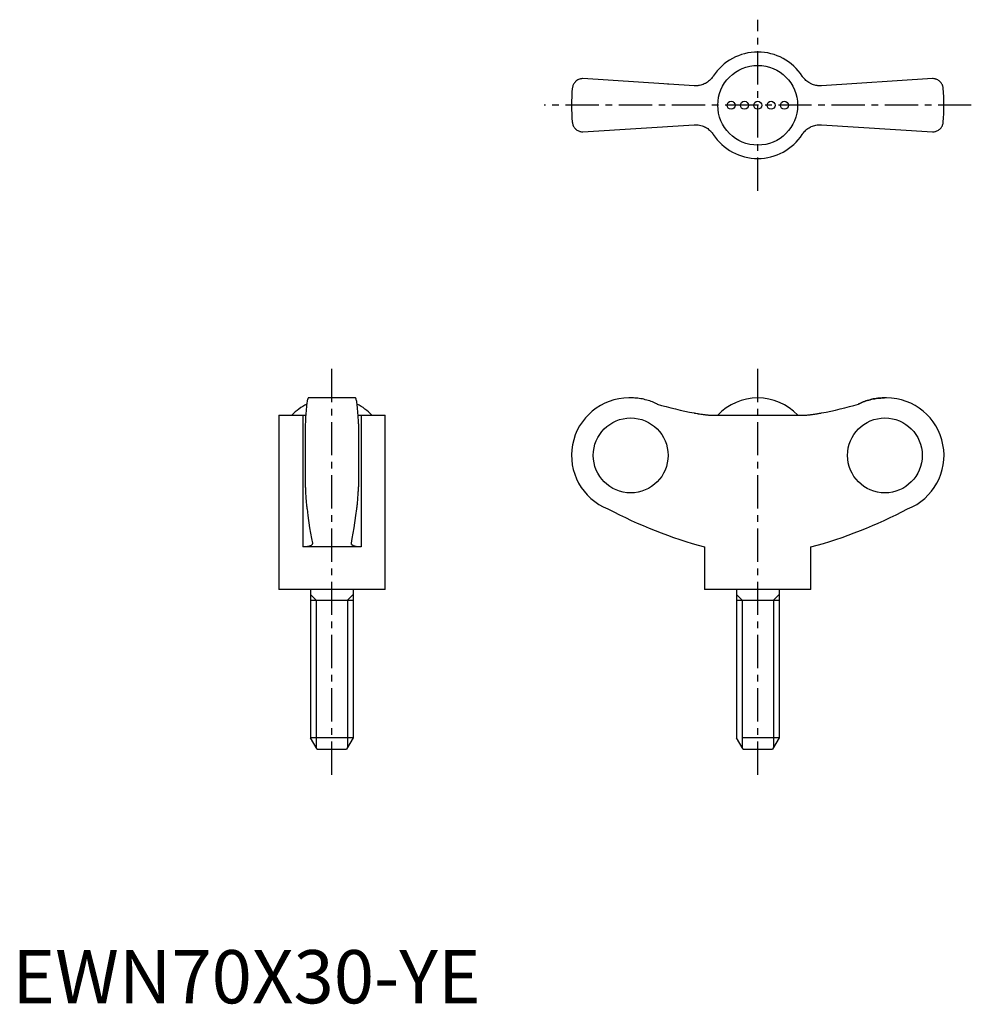
# Model space of a CAD drawing. Extents: x 1 to 180, y 0 to 185.
import ezdxf

# ---------------------------------------------------------------- set-up
doc = ezdxf.new("R2010")
doc.units = 0
doc.header["$LTSCALE"] = 5
doc.header["$MEASUREMENT"] = 0
doc.linetypes.add('CENTER', pattern=[2, 1.25, -0.25, 0.25, -0.25])
doc.layers.get('0').update_dxf_attribs({"linetype": 'CONTINUOUS'})
doc.layers.add('1', color=1, linetype='CENTER')
doc.layers.add('3', color=3, linetype='CONTINUOUS')
doc.styles.add('Standard1', font='ARIAL.TTF')

msp = doc.modelspace()

# ---------------------------------------------------------------- linework, layer by layer
for p, q in [((128.11, 172.38), (107.22, 173.72)), ((123.21, 172.69), (123.23, 172.7)), ((172.95, 173.72), (152.06, 172.38)), ((156.94, 172.7), (156.96, 172.69)), ((107.22, 163.72), (128.11, 165.05)), ((152.06, 165.05), (172.95, 163.72)), ((64.47, 113.74), (55.63, 113.74)), ((116.29, 113.74), (115.88, 113.74)), ((164.28, 113.74), (163.88, 113.74)), ((50.05, 110.49), (50.05, 77.74)), ((50.05, 110.49), (54.58, 110.49)), ((54.58, 110.49), (54.58, 85.74)), ((65.52, 110.49), (70.05, 110.49)), ((65.52, 110.49), (65.52, 85.74)), ((70.05, 77.74), (70.05, 110.49)), ((131.71, 110.49), (148.46, 110.49)), ((55.05, 108.85), (55.05, 97.03)), ((65.05, 108.85), (65.05, 97.03)), ((65.52, 85.74), (54.58, 85.74)), ((130.08, 85.74), (130.08, 77.74)), ((150.08, 77.74), (150.08, 85.74)), ((70.05, 77.74), (50.05, 77.74)), ((56.05, 77.74), (56.05, 49.9)), ((64.05, 77.74), (64.05, 49.9)), ((150.08, 77.74), (130.08, 77.74)), ((136.08, 77.74), (136.08, 49.9)), ((144.08, 77.74), (144.08, 49.9)), ((56.05, 75.74), (64.05, 75.74)), ((136.08, 75.74), (144.08, 75.74)), ((57.3, 47.74), (56.05, 49.9)), ((64.05, 49.9), (56.05, 49.9)), ((64.05, 49.9), (62.8, 47.74)), ((137.33, 47.74), (136.08, 49.9)), ((144.08, 49.9), (137.13, 49.9)), ((144.08, 49.9), (142.83, 47.74)), ((57.3, 47.74), (62.8, 47.74)), ((137.33, 47.74), (142.83, 47.74))]:
    msp.add_line(p, q)
for points in [[(131.71, 174.19), (131.65, 174.09), (131.51, 173.91), (131.36, 173.73), (131.28, 173.64), (131.2, 173.55), (131.03, 173.39), (130.84, 173.24), (130.65, 173.09), (130.45, 172.96), (130.24, 172.84), (130.14, 172.79), (130.03, 172.74), (129.81, 172.65), (129.59, 172.57), (129.37, 172.5), (129.15, 172.45), (128.92, 172.42), (128.81, 172.4), (128.7, 172.39), (128.46, 172.38), (128.23, 172.38), (128.11, 172.38)], [(152.06, 172.38), (151.95, 172.38), (151.72, 172.38), (151.49, 172.39), (151.37, 172.4), (151.26, 172.41), (151.02, 172.45), (150.79, 172.51), (150.56, 172.57), (150.34, 172.65), (150.12, 172.75), (150.01, 172.8), (149.9, 172.86), (149.7, 172.97), (149.5, 173.1), (149.32, 173.24), (149.14, 173.39), (148.98, 173.55), (148.9, 173.63), (148.82, 173.72), (148.66, 173.9), (148.52, 174.09), (148.46, 174.19)], [(107.22, 173.72), (107.12, 173.72), (106.93, 173.7), (106.75, 173.66), (106.66, 173.64), (106.57, 173.61), (106.41, 173.54), (106.25, 173.47), (106.11, 173.38), (105.98, 173.28), (105.85, 173.18), (105.8, 173.12), (105.74, 173.06), (105.64, 172.94), (105.55, 172.82), (105.47, 172.69), (105.4, 172.55), (105.35, 172.41), (105.32, 172.34), (105.3, 172.27), (105.26, 172.12), (105.24, 171.97), (105.23, 171.9)], [(174.94, 171.9), (174.93, 171.97), (174.91, 172.12), (174.87, 172.27), (174.85, 172.34), (174.82, 172.41), (174.77, 172.55), (174.7, 172.69), (174.62, 172.82), (174.53, 172.94), (174.43, 173.06), (174.37, 173.12), (174.31, 173.18), (174.19, 173.28), (174.06, 173.38), (173.92, 173.47), (173.76, 173.54), (173.6, 173.61), (173.51, 173.64), (173.42, 173.66), (173.24, 173.7), (173.05, 173.72), (172.95, 173.72)], [(105.23, 165.54), (105.24, 165.46), (105.26, 165.31), (105.3, 165.17), (105.32, 165.1), (105.35, 165.02), (105.4, 164.88), (105.47, 164.75), (105.55, 164.62), (105.64, 164.49), (105.74, 164.37), (105.8, 164.31), (105.85, 164.26), (105.98, 164.15), (106.11, 164.05), (106.25, 163.97), (106.41, 163.89), (106.57, 163.83), (106.66, 163.8), (106.75, 163.77), (106.93, 163.74), (107.12, 163.72), (107.22, 163.72)], [(128.11, 165.05), (128.22, 165.06), (128.45, 165.06), (128.68, 165.05), (128.8, 165.04), (128.91, 165.02), (129.15, 164.98), (129.38, 164.93), (129.61, 164.86), (129.83, 164.78), (130.05, 164.69), (130.16, 164.63), (130.26, 164.58), (130.47, 164.46), (130.67, 164.33), (130.85, 164.19), (131.03, 164.05), (131.19, 163.89), (131.27, 163.8), (131.35, 163.72), (131.5, 163.54), (131.65, 163.35), (131.71, 163.25)], [(148.46, 163.25), (148.52, 163.34), (148.66, 163.53), (148.81, 163.71), (148.89, 163.8), (148.97, 163.88), (149.14, 164.04), (149.33, 164.2), (149.52, 164.34), (149.72, 164.47), (149.93, 164.59), (150.03, 164.65), (150.14, 164.7), (150.36, 164.79), (150.58, 164.87), (150.8, 164.93), (151.02, 164.98), (151.24, 165.02), (151.36, 165.03), (151.47, 165.05), (151.71, 165.06), (151.94, 165.06), (152.06, 165.05)], [(172.95, 163.72), (173.05, 163.72), (173.24, 163.74), (173.42, 163.77), (173.51, 163.8), (173.6, 163.83), (173.76, 163.89), (173.92, 163.97), (174.06, 164.05), (174.19, 164.15), (174.31, 164.26), (174.37, 164.31), (174.43, 164.37), (174.53, 164.49), (174.62, 164.62), (174.7, 164.75), (174.77, 164.88), (174.82, 165.02), (174.85, 165.1), (174.87, 165.17), (174.91, 165.31), (174.93, 165.46), (174.94, 165.54)], [(55.63, 113.74), (55.61, 113.73), (55.57, 113.7), (55.54, 113.64), (55.52, 113.59), (55.5, 113.54), (55.46, 113.41), (55.42, 113.24), (55.39, 113.05), (55.35, 112.84), (55.32, 112.59), (55.3, 112.45), (55.29, 112.31), (55.25, 111.99), (55.22, 111.64), (55.19, 111.27), (55.16, 110.88), (55.13, 110.48), (55.12, 110.27), (55.11, 110.05), (55.09, 109.59), (55.06, 109.1), (55.05, 108.85)], [(65.05, 108.85), (65.04, 109.1), (65.02, 109.59), (64.99, 110.05), (64.98, 110.27), (64.97, 110.48), (64.94, 110.88), (64.91, 111.27), (64.88, 111.64), (64.85, 111.99), (64.82, 112.31), (64.8, 112.45), (64.78, 112.59), (64.75, 112.84), (64.72, 113.05), (64.68, 113.24), (64.64, 113.41), (64.6, 113.54), (64.59, 113.59), (64.57, 113.64), (64.53, 113.7), (64.49, 113.73), (64.47, 113.74)], [(121.15, 112.6), (121.03, 112.66), (120.78, 112.78), (120.53, 112.88), (120.41, 112.93), (120.28, 112.98), (120.03, 113.08), (119.77, 113.17), (119.5, 113.26), (119.23, 113.34), (118.95, 113.41), (118.81, 113.44), (118.67, 113.48), (118.39, 113.54), (118.1, 113.59), (117.82, 113.63), (117.53, 113.67), (117.25, 113.7), (117.11, 113.71), (116.97, 113.72), (116.7, 113.73), (116.43, 113.74), (116.29, 113.74)], [(159.02, 112.6), (159.14, 112.66), (159.39, 112.78), (159.64, 112.88), (159.76, 112.93), (159.89, 112.98), (160.14, 113.08), (160.4, 113.17), (160.67, 113.26), (160.94, 113.34), (161.22, 113.41), (161.36, 113.44), (161.5, 113.48), (161.78, 113.54), (162.07, 113.59), (162.35, 113.63), (162.64, 113.67), (162.92, 113.7), (163.06, 113.71), (163.2, 113.72), (163.47, 113.73), (163.74, 113.74), (163.88, 113.74)], [(163.88, 113.74), (163.74, 113.74), (163.47, 113.73), (163.2, 113.72), (163.06, 113.71), (162.92, 113.7), (162.64, 113.67), (162.35, 113.63), (162.07, 113.59), (161.78, 113.54), (161.5, 113.48), (161.36, 113.44), (161.22, 113.41), (160.94, 113.34), (160.67, 113.26), (160.4, 113.17), (160.14, 113.08), (159.89, 112.98), (159.76, 112.93), (159.64, 112.88), (159.39, 112.78), (159.14, 112.66), (159.02, 112.6)], [(54.58, 110.49), (54.68, 110.49), (54.87, 110.49), (55.05, 110.5), (55.14, 110.5)], [(64.97, 110.5), (65.05, 110.5), (65.23, 110.49), (65.42, 110.49), (65.52, 110.49)], [(128.11, 110.92), (128.22, 110.9), (128.45, 110.86), (128.68, 110.82), (128.8, 110.8), (128.91, 110.78), (129.15, 110.74), (129.38, 110.71), (129.61, 110.67), (129.83, 110.64), (130.05, 110.62), (130.16, 110.6), (130.26, 110.59), (130.47, 110.57), (130.67, 110.55), (130.85, 110.53), (131.03, 110.52), (131.19, 110.51), (131.27, 110.5), (131.35, 110.5), (131.5, 110.49), (131.65, 110.49), (131.71, 110.49)], [(148.46, 110.49), (148.52, 110.49), (148.66, 110.49), (148.81, 110.5), (148.89, 110.5), (148.97, 110.51), (149.14, 110.52), (149.33, 110.53), (149.52, 110.55), (149.72, 110.57), (149.93, 110.59), (150.03, 110.61), (150.14, 110.62), (150.36, 110.65), (150.58, 110.68), (150.8, 110.71), (151.02, 110.74), (151.24, 110.78), (151.36, 110.8), (151.47, 110.82), (151.71, 110.86), (151.94, 110.9), (152.06, 110.92)], [(55.05, 97.03), (55.06, 96.87), (55.07, 96.56), (55.09, 96.26), (55.09, 96.11), (55.1, 95.97), (55.12, 95.69), (55.13, 95.43), (55.15, 95.18), (55.17, 94.93), (55.18, 94.69), (55.19, 94.57), (55.2, 94.46), (55.22, 94.23), (55.24, 94.01), (55.26, 93.8), (55.28, 93.6), (55.3, 93.42), (55.31, 93.33), (55.32, 93.25), (55.35, 93.1), (55.37, 92.96), (55.38, 92.89)], [(64.73, 92.89), (64.74, 92.96), (64.76, 93.1), (64.78, 93.25), (64.79, 93.33), (64.8, 93.42), (64.82, 93.6), (64.84, 93.8), (64.86, 94.01), (64.88, 94.23), (64.9, 94.46), (64.91, 94.57), (64.92, 94.69), (64.94, 94.93), (64.95, 95.18), (64.97, 95.43), (64.99, 95.69), (65, 95.97), (65.01, 96.11), (65.02, 96.26), (65.03, 96.56), (65.04, 96.87), (65.05, 97.03)], [(55.38, 92.89), (55.53, 91.65), (55.86, 89.34), (56.21, 87.33), (56.38, 86.47)], [(63.72, 86.47), (63.89, 87.33), (64.24, 89.34), (64.57, 91.65), (64.73, 92.89)], [(56.39, 86.39), (56.39, 86.36), (56.38, 86.3), (56.36, 86.24), (56.34, 86.21), (56.32, 86.19), (56.27, 86.13), (56.22, 86.08), (56.15, 86.03), (56.06, 85.98), (55.97, 85.94), (55.92, 85.92), (55.87, 85.9), (55.75, 85.87), (55.63, 85.84), (55.49, 85.81), (55.34, 85.79), (55.19, 85.77), (55.11, 85.76), (55.03, 85.75), (54.85, 85.74), (54.67, 85.74), (54.58, 85.74)], [(56.38, 86.47), (56.39, 86.45), (56.39, 86.43), (56.39, 86.4), (56.39, 86.39)], [(63.71, 86.39), (63.71, 86.4), (63.71, 86.43), (63.72, 86.45), (63.72, 86.47)], [(65.52, 85.74), (65.43, 85.74), (65.25, 85.74), (65.08, 85.75), (64.99, 85.76), (64.91, 85.77), (64.76, 85.79), (64.61, 85.81), (64.47, 85.84), (64.35, 85.87), (64.23, 85.9), (64.18, 85.92), (64.13, 85.94), (64.04, 85.99), (63.96, 86.03), (63.89, 86.08), (63.83, 86.13), (63.78, 86.19), (63.76, 86.21), (63.75, 86.24), (63.72, 86.3), (63.71, 86.36), (63.71, 86.39)]]:
    msp.add_lwpolyline(points)
for centre, radius in [((140.08, 168.72), 7.5), ((135.08, 168.72), 0.75), ((137.58, 168.72), 0.75), ((140.08, 168.72), 0.75), ((142.58, 168.72), 0.75), ((145.08, 168.72), 0.75)]:
    msp.add_circle(centre, radius)
for centre, radius, start, end in [((140.08, 168.72), 10, 33.1629, 146.8371), ((140.08, 168.72), 35, 174.7841, 185.2159), ((140.08, 168.72), 35, 354.7841, 5.2159), ((140.08, 168.72), 10, 213.1629, 326.8371), ((115.88, 102.94), 10.8, 90, 248.5033), ((140.08, 103.46), 10.28, 43.146, 136.854), ((164.28, 102.94), 10.8, 291.4967, 90), ((60.05, 103.46), 10.28, 117.4104, 136.854), ((60.05, 103.46), 10.28, 43.146, 62.5896), ((153.62, 172.12), 89.53, 242.2462, 254.7605), ((126.55, 172.12), 89.53, 285.2395, 297.7538)]:
    msp.add_arc(centre, radius, start, end)
for centre, start_param, end_param in [((140.27, 176.76), 2.851461, 2.958606), ((139.9, 176.76), 3.324579, 3.431724)]:
    msp.add_ellipse(centre, major_axis=(0, 66.96), ratio=0.997968, start_param=start_param, end_param=end_param)
for centre, major_axis in [((116.2, 102.94), (0, -7.04)), ((163.97, 102.94), (0, 7.04))]:
    msp.add_ellipse(centre, major_axis=major_axis, ratio=0.997968)
at = {"layer": '1'}
for p, q in [((140.08, 152.64), (140.08, 184.8)), ((180.21, 168.72), (99.96, 168.72)), ((60.05, 42.96), (60.05, 119.68)), ((140.08, 42.96), (140.08, 119.68))]:
    msp.add_line(p, q, dxfattribs=at)
at = {"layer": '3', "color": 3}
for p, q in [((57.1, 75.74), (56.05, 76.79)), ((63, 75.74), (64.05, 76.79)), ((137.13, 75.74), (136.08, 76.79)), ((143.04, 75.74), (144.08, 76.79)), ((57.1, 75.74), (57.1, 48.09)), ((63, 75.74), (63, 48.09)), ((137.13, 75.74), (137.13, 48.09)), ((143.04, 75.74), (143.04, 48.09))]:
    msp.add_line(p, q, dxfattribs=at)

# ---------------------------------------------------------------- texts
at = {"color": 3, "style": 'Standard1'}
msp.add_text('EWN70X30-YE', height=10, dxfattribs=at).set_placement((0, 0))

doc.saveas('drawing.dxf')
